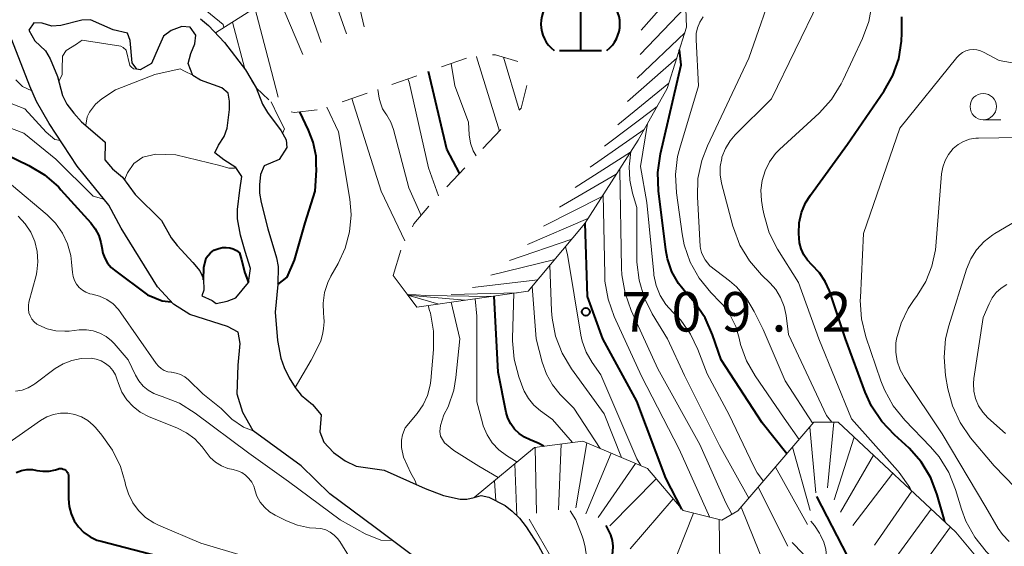
# Model space of a CAD drawing. Units: metres. Extents: x -62000 to -60000, y 19500 to 21000.
# Drawn here: x -61286 to -61192, y 19779 to 19829 of the extents above; entities that cross this region are included whole.
import ezdxf

# ---------------------------------------------------------------- set-up
doc = ezdxf.new("R2010")
doc.units = ezdxf.units.M
for name, color, linetype, lineweight in [('510100_河川', 7, 'Continuous', 30), ('633100_広葉樹林', 7, 'Continuous', 13), ('710100_等高線(計曲線)', 7, 'Continuous', 40), ('710200_等高線(主曲線)', 7, 'Continuous', 13), ('720111_土がけ(崩土)上', 7, 'Continuous', 13), ('720112_土がけ(崩土)下', 7, 'Continuous', 13), ('720199_土がけ(崩土)中', 7, 'Continuous', 13), ('731200_図化機測定による標高点', 7, 'Continuous', 40)]:
    doc.layers.add(name, color=color, linetype=linetype, lineweight=lineweight)
doc.styles.add('Style-WORKING', font='MS Gothic.ttf')

msp = doc.modelspace()

# ---------------------------------------------------------------- linework, layer by layer
at = {"layer": '510100_河川', "linetype": 'Continuous', "lineweight": 30, "flags": 128}
for points in [[(-61274.5, 19824.6), (-61274.94, 19825.2), (-61275.11, 19827.31), (-61275.38, 19827.99), (-61276.75, 19828.32), (-61278.88, 19829.27), (-61279.71, 19829.23), (-61281.72, 19828.73), (-61282.57, 19828.68), (-61283.48, 19828.95), (-61284.28, 19828.99), (-61284.74, 19828.28), (-61284.18, 19827.28), (-61283.17, 19826.33), (-61282.71, 19825.58), (-61282.03, 19823.9), (-61281.55, 19822.1), (-61281.12, 19821.25), (-61280.48, 19820.4), (-61279.73, 19819.6), (-61278.22, 19818.29), (-61277.49, 19817.65), (-61277.52, 19815.99), (-61276.79, 19815.12), (-61275.85, 19814.33), (-61274.66, 19812.69), (-61272.14, 19810.22), (-61271.22, 19808.57), (-61270.65, 19807.85), (-61269.16, 19806.24), (-61268.52, 19805.43), (-61268.16, 19804.68), (-61268.13, 19803.62), (-61268.3, 19803.07), (-61267.33, 19802.63), (-61266.97, 19802.33)], [(-61268.44, 19829.37), (-61267.67, 19828.74), (-61266.17, 19827.11), (-61264.16, 19824.53), (-61263.16, 19822.8), (-61262.57, 19821.27), (-61262.07, 19820.47), (-61260.77, 19818.72), (-61260.32, 19817.88), (-61260.25, 19817.14), (-61260.97, 19816.01), (-61262.4, 19815.4), (-61262.74, 19814.58), (-61262.85, 19813.59), (-61262.83, 19812.82), (-61262.69, 19811.94), (-61262.04, 19809.42), (-61261.24, 19806.68), (-61261.07, 19805.84), (-61261.1, 19804.16), (-61261.34, 19801.53), (-61261.14, 19798.83), (-61260.81, 19797.14), (-61260.5, 19796.27), (-61260.02, 19795.3), (-61259.46, 19794.37), (-61258.87, 19793.64), (-61257.8, 19792.74), (-61256.99, 19791.77), (-61257.12, 19790.17), (-61256.72, 19789.17), (-61255.8, 19788.2), (-61254.69, 19787.4), (-61253.67, 19786.9), (-61251, 19786.52), (-61248.6, 19785.45), (-61247.1, 19784.79), (-61245.37, 19784.13), (-61243.78, 19783.76), (-61243.15, 19783.76), (-61242.46, 19783.93), (-61241.78, 19784.11), (-61241.06, 19783.95), (-61239.52, 19783.16), (-61238.83, 19782.64), (-61238.16, 19781.95), (-61237.51, 19781.14), (-61236.34, 19779.33), (-61234.99, 19776.84)], [(-61266.97, 19802.33), (-61265.92, 19802.57), (-61265.1, 19802.89), (-61263.88, 19804.34), (-61263.7, 19805.65), (-61264.2, 19807.29), (-61264.64, 19808.84), (-61264.92, 19810.39), (-61264.93, 19811.26), (-61264.71, 19813.1), (-61264.53, 19814.4), (-61265.08, 19815.25), (-61266.24, 19815.97), (-61267.08, 19816.64), (-61266.74, 19817.37), (-61266.2, 19818.18), (-61265.92, 19818.99), (-61265.69, 19820.77), (-61265.69, 19821.56), (-61265.82, 19822.3), (-61266.41, 19822.82), (-61268.45, 19823.53), (-61269.16, 19823.98), (-61269.6, 19825.13), (-61269.36, 19826.07), (-61268.98, 19827), (-61268.89, 19827.82), (-61269.42, 19828.56), (-61270.23, 19828.65), (-61271.24, 19828.27), (-61271.97, 19827.73), (-61272.47, 19826.58), (-61273.08, 19825.13), (-61274.17, 19824.52), (-61274.5, 19824.6)], [(-61248.45, 19778.52), (-61251.84, 19781.08), (-61256.15, 19784.29), (-61258.88, 19786.92), (-61263.45, 19790.25), (-61264.43, 19791.98), (-61264.96, 19793.74), (-61264.85, 19796.49), (-61264.66, 19798.55), (-61264.85, 19799.62), (-61265.89, 19800.15), (-61269.46, 19801.29), (-61271.02, 19802.29), (-61272.54, 19803.93), (-61275.98, 19809.48), (-61277.14, 19811.69), (-61280.15, 19815.38), (-61282.82, 19819.42), (-61284.01, 19821.5), (-61284.65, 19822.96), (-61286.35, 19827.38)]]:
    msp.add_lwpolyline(points, dxfattribs=at)
at = {"layer": '633100_広葉樹林', "linetype": 'Continuous', "lineweight": 13}
msp.add_line((-61194.11, 19819.78), (-61192.443, 19819.78), dxfattribs=at)
msp.add_circle((-61194.11, 19821.03), 1.25, dxfattribs=at)
at = {"layer": '710100_等高線(計曲線)', "linetype": 'Continuous', "lineweight": 40, "flags": 128}
for points, elevation in [([(-61211.6, 19808.53), (-61211.62, 19809), (-61211.58, 19810), (-61211.36, 19810.97), (-61210.98, 19811.89), (-61210.53, 19812.62), (-61207, 19817.46), (-61203.53, 19822.53), (-61202.7, 19823.99), (-61202.14, 19825.58), (-61201.87, 19827.24), (-61201.84, 19828), (-61201.84, 19829.55)], 730), ([(-61212.77, 19788.07), (-61215.12, 19791), (-61219, 19797), (-61219.82, 19799.37), (-61220.53, 19800.97), (-61221.5, 19802.41), (-61222.07, 19803.06), (-61222.24, 19803.23), (-61223.05, 19804.23), (-61223.67, 19805.36), (-61224.09, 19806.58), (-61224.25, 19807.44), (-61224.96, 19813.04), (-61225.02, 19814.78), (-61224.77, 19816.56), (-61222.8, 19825), (-61222.95, 19826.43)], 720), ([(-61243.84, 19814.7), (-61245.06, 19817), (-61246.79, 19824.36)], 700), ([(-61257.45, 19815.58), (-61257.47, 19816.33), (-61257.73, 19817.64), (-61258.18, 19818.81), (-61259.02, 19820.54)], 690), ([(-61287.98, 19817), (-61284.75, 19815.44), (-61283.26, 19814.54), (-61281.94, 19813.4), (-61281.69, 19813.14), (-61278.86, 19810.01), (-61278.43, 19809.44), (-61278.11, 19808.81), (-61277.9, 19808.13), (-61277.82, 19807.65), (-61277.73, 19807.13), (-61277.54, 19806.63), (-61277.28, 19806.17), (-61276.93, 19805.77), (-61276.61, 19805.49), (-61273.47, 19803.16), (-61272.07, 19802.58), (-61271.22, 19802.51)], 690), ([(-61261.1, 19804.16), (-61260.21, 19804.83), (-61259.5, 19806.44), (-61258.51, 19810.01), (-61257.56, 19813), (-61257.44, 19815), (-61257.45, 19815.58)], 690), ([(-61222.74, 19782.82), (-61224.25, 19785.75), (-61227, 19793.07), (-61230.25, 19799), (-61231.7, 19803), (-61231.91, 19809.98)], 710), ([(-61197.75, 19781.62), (-61197.83, 19781.87), (-61198.48, 19784.17), (-61199.1, 19785.8), (-61199.99, 19787.3), (-61201.13, 19788.62), (-61201.49, 19788.94), (-61202.55, 19789.88), (-61203.75, 19791.14), (-61204.72, 19792.6), (-61205.32, 19793.93), (-61207.19, 19799), (-61208.72, 19803.55), (-61209.12, 19804.44), (-61209.66, 19805.26), (-61210.38, 19806), (-61210.81, 19806.44), (-61211.15, 19806.95), (-61211.41, 19807.52), (-61211.56, 19808.11), (-61211.6, 19808.53)], 730), ([(-61267.19, 19807.4), (-61266.7, 19807.57), (-61266.36, 19807.65), (-61266.01, 19807.67), (-61265.66, 19807.63), (-61265.33, 19807.53), (-61265.02, 19807.37), (-61264.74, 19807.16), (-61264.54, 19806.5), (-61264.23, 19805.24), (-61263.88, 19804.34)], 690), ([(-61268.16, 19804.59), (-61268.12, 19805.77), (-61267.92, 19806.67), (-61267.49, 19807.14), (-61267.19, 19807.4)], 690), ([(-61235.84, 19788.79), (-61236.37, 19789.08), (-61237.13, 19789.4), (-61237.69, 19789.65), (-61238.19, 19789.99), (-61238.63, 19790.42), (-61238.98, 19790.92), (-61239.25, 19791.47), (-61239.4, 19791.99), (-61240.19, 19795.81), (-61240.55, 19803.05)], 700), ([(-61285.94, 19786.31), (-61285.44, 19786.49), (-61284.92, 19786.57), (-61284.4, 19786.57), (-61284, 19786.5), (-61283.4, 19786.42), (-61282.8, 19786.43), (-61282.22, 19786.56), (-61282.03, 19786.62)], 700), ([(-61282.03, 19786.62), (-61281.98, 19786.63), (-61281.86, 19786.67), (-61281.73, 19786.68), (-61281.6, 19786.67), (-61281.47, 19786.63), (-61281.35, 19786.58), (-61281.24, 19786.5), (-61281.15, 19786.41), (-61281.07, 19786.3), (-61281.02, 19786.18), (-61280.99, 19786.05), (-61280.97, 19785.92), (-61280.98, 19783.79), (-61280.92, 19783.07), (-61280.74, 19782.37), (-61280.44, 19781.72), (-61280.03, 19781.13), (-61279.52, 19780.61), (-61278.93, 19780.2), (-61278.28, 19779.89), (-61277.89, 19779.77), (-61271.81, 19778.19)], 700), ([(-61191.61, 19761.07), (-61192.28, 19761.45), (-61192.36, 19761.49), (-61192.55, 19761.57), (-61193.41, 19762.04), (-61194.18, 19762.64), (-61194.74, 19763.27), (-61196.49, 19765.51), (-61201.54, 19769.75), (-61202.77, 19770.98), (-61203.77, 19772.41), (-61203.91, 19772.66), (-61207, 19778.39), (-61209.91, 19784.03)], 720), ([(-61223.37, 19761.3), (-61223.59, 19762.16), (-61224.42, 19763.17), (-61226.17, 19764.69), (-61227.21, 19765.77), (-61227.37, 19766.05), (-61228.79, 19769.18), (-61229.36, 19770.82), (-61229.65, 19772.54), (-61229.67, 19773), (-61229.79, 19777), (-61229.39, 19778.24), (-61229.27, 19778.77), (-61229.25, 19779.32), (-61229.32, 19779.86), (-61229.48, 19780.38), (-61229.93, 19781.26)], 700)]:
    msp.add_lwpolyline(points, dxfattribs=dict(at, elevation=elevation))
at = {"layer": '710200_等高線(主曲線)', "linetype": 'Continuous', "lineweight": 13, "flags": 128}
for points, elevation in [([(-61266.23, 19828.53), (-61266.29, 19828.82), (-61268.69, 19830.79), (-61272.7, 19832.23), (-61274.12, 19832.51), (-61275.55, 19832.9), (-61278.29, 19833.71), (-61279.74, 19834.36), (-61280.51, 19834.78), (-61281.2, 19835.33), (-61281.78, 19836), (-61282.02, 19836.36), (-61282.97, 19837.94), (-61283.28, 19838.58), (-61283.48, 19839.26), (-61283.56, 19839.97), (-61283.51, 19840.68), (-61283.34, 19841.37), (-61283.12, 19841.88)], 686), ([(-61210.3, 19790.94), (-61212.93, 19795), (-61215, 19799.87), (-61215.85, 19801.59), (-61216.6, 19802.83), (-61217.55, 19803.92), (-61218.2, 19804.48), (-61220.07, 19805.93), (-61220.51, 19806.49), (-61220.72, 19806.82), (-61220.88, 19807.18), (-61220.97, 19807.56), (-61220.99, 19807.76), (-61221.25, 19812.46), (-61221.2, 19814.2), (-61220.84, 19815.91), (-61220.31, 19817.3), (-61216.36, 19825.64), (-61213.8, 19833)], 724), ([(-61208.49, 19791.07), (-61209, 19791.72), (-61212.61, 19799.39), (-61212.83, 19801.2), (-61213.01, 19802.07), (-61213.35, 19802.91), (-61213.82, 19803.67), (-61214.35, 19804.27), (-61215.18, 19805.07), (-61216.32, 19806.38), (-61217.21, 19807.88), (-61217.83, 19809.51), (-61217.88, 19809.69), (-61218.96, 19813.77), (-61219.09, 19814.55), (-61219.09, 19815.34), (-61218.95, 19816.11), (-61218.92, 19816.22), (-61218.6, 19817.04), (-61218.14, 19817.79), (-61217.66, 19818.34), (-61214.22, 19821.78), (-61209.71, 19831)], 726), ([(-61214.83, 19814.95), (-61214.41, 19815.8), (-61213.84, 19816.57), (-61213.45, 19816.96), (-61209.69, 19820.42), (-61208.52, 19821.71), (-61207.59, 19823.18), (-61207.4, 19823.56), (-61205.57, 19827.48), (-61204.98, 19829.12), (-61204.67, 19830.84)], 728), ([(-61196.09, 19826.16), (-61195.77, 19826.31), (-61195.43, 19826.41), (-61195.07, 19826.45), (-61194.72, 19826.42), (-61194.37, 19826.34), (-61194.08, 19826.2), (-61192.59, 19825.41), (-61185.78, 19824.22), (-61184.39, 19823.46), (-61183.82, 19823.21), (-61183.22, 19823.06), (-61182.6, 19823.02), (-61181.99, 19823.09), (-61181.5, 19823.22), (-61178.87, 19824.14), (-61177.28, 19824.85), (-61175.84, 19825.84), (-61174.68, 19826.96), (-61171.93, 19830.07)], 732), ([(-61211.6, 19789.42), (-61213, 19791.47), (-61215.77, 19795.46), (-61216.59, 19796.9), (-61217.15, 19798.46), (-61217.29, 19799.05), (-61217.62, 19800.17), (-61218.13, 19801.23), (-61218.82, 19802.17), (-61219.06, 19802.43), (-61219.99, 19803.39), (-61221.09, 19804.74), (-61221.94, 19806.27), (-61222.51, 19807.91), (-61222.71, 19808.97), (-61223.25, 19812.84), (-61223.34, 19814.58), (-61223.13, 19816.31), (-61222.93, 19817.09), (-61221.16, 19823), (-61221.38, 19827.38), (-61221.36, 19827.96), (-61221.24, 19828.52), (-61221.02, 19829.06), (-61220.71, 19829.55)], 722), ([(-61281.9, 19823.4), (-61281.58, 19824.07), (-61281.58, 19824.59), (-61281.56, 19825.81), (-61281.21, 19826.36), (-61280.23, 19826.95), (-61279.88, 19827.2), (-61279.67, 19827.33), (-61276.01, 19826.76), (-61275.8, 19826.64), (-61275.5, 19826.39), (-61275.14, 19824.92), (-61275.02, 19824.81), (-61274.8, 19824.61), (-61274.5, 19824.6)], 684), ([(-61242.23, 19825.79), (-61242.23, 19825.77), (-61240.05, 19818.71)], 704), ([(-61238.17, 19820.71), (-61239.68, 19825.73)], 706), ([(-61191.82, 19777.07), (-61193.12, 19778.07), (-61193.53, 19778.47), (-61193.83, 19778.8), (-61194.92, 19780.16), (-61195.75, 19781.69), (-61196.17, 19782.81), (-61196.73, 19784.69), (-61197.38, 19786.3), (-61198.3, 19787.79), (-61199.11, 19788.74), (-61201.56, 19791.28), (-61202.66, 19792.63), (-61203.5, 19794.16), (-61203.83, 19795), (-61205.26, 19799.19), (-61205.68, 19800.89), (-61205.79, 19802.63), (-61205.78, 19802.91), (-61205.48, 19809), (-61202.04, 19819), (-61196.62, 19825.69), (-61196.37, 19825.95), (-61196.09, 19826.16)], 732), ([(-61279.34, 19819.27), (-61279.2, 19820.06), (-61278.98, 19820.5), (-61278.42, 19821.25), (-61277.82, 19821.78), (-61276.51, 19822.62), (-61272.78, 19824.07), (-61270.38, 19824.61), (-61269.97, 19824.41), (-61269.16, 19824)], 686), ([(-61242.27, 19816.36), (-61242.54, 19816.84), (-61242.8, 19817.57), (-61242.92, 19818.36), (-61243, 19819.56), (-61244.29, 19823), (-61244.65, 19825.11)], 702), ([(-61285.98, 19823.58), (-61285.35, 19822.95), (-61284.45, 19822.52)], 684), ([(-61245.85, 19812.57), (-61246.79, 19815.21), (-61248.64, 19823.36), (-61248.76, 19823.66)], 698), ([(-61251.6, 19822.67), (-61251.47, 19821.82), (-61251.36, 19821.38), (-61251.15, 19820.83), (-61250.84, 19820.33), (-61250.75, 19820.21), (-61250.38, 19819.56), (-61250.12, 19818.86), (-61248.67, 19813.33), (-61247.5, 19810.71)], 696), ([(-61249.03, 19808.28), (-61251.3, 19813), (-61254.08, 19821.8)], 694), ([(-61287, 19821.55), (-61285.13, 19820.83)], 686), ([(-61285.13, 19820.83), (-61284.11, 19819.7), (-61283.09, 19818.6), (-61282.29, 19817.91), (-61281.75, 19817.8)], 686), ([(-61260.65, 19818.49), (-61260.47, 19818.91), (-61261.07, 19820.09), (-61261.74, 19821.47)], 688), ([(-61254.15, 19810.8), (-61254.27, 19812.25), (-61255.35, 19818.65), (-61256.44, 19820.97)], 692), ([(-61338.29, 19809.4), (-61337.37, 19809.26), (-61336.44, 19809.28), (-61335.53, 19809.46), (-61334.83, 19809.71), (-61326.59, 19813.41), (-61321.27, 19817.24), (-61320.37, 19817.77), (-61319.39, 19818.14), (-61318.36, 19818.34), (-61317.23, 19818.35), (-61315, 19818.15), (-61310.22, 19819), (-61305, 19818.59), (-61298.15, 19819.85), (-61293.19, 19820.37), (-61291.44, 19820.4), (-61289.72, 19820.13), (-61288.92, 19819.89), (-61285.23, 19818.5), (-61282.19, 19816.03), (-61278.65, 19812.53), (-61277.61, 19812.26)], 688), ([(-61214.99, 19785.48), (-61215.58, 19786.27), (-61215.94, 19786.93), (-61218.23, 19791.77), (-61220.33, 19795.67), (-61221.2, 19797.98), (-61221.9, 19799.44), (-61222.84, 19800.75), (-61223.58, 19801.51), (-61224.26, 19802.26), (-61224.79, 19803.11), (-61225.17, 19804.04), (-61225.38, 19805.03), (-61225.4, 19805.18), (-61226.07, 19811.93), (-61226.66, 19815.34), (-61225.99, 19819.44)], 718), ([(-61191.65, 19779.74), (-61192.28, 19780.4), (-61192.69, 19781), (-61193.88, 19783), (-61198.02, 19789.98), (-61201.59, 19795.31), (-61202.01, 19796.06), (-61202.29, 19796.88), (-61202.42, 19797.72), (-61202.4, 19798.58), (-61202.34, 19799), (-61201.92, 19800.49), (-61201.24, 19801.88), (-61200.73, 19802.63), (-61200.39, 19803.09), (-61199.56, 19804.42), (-61198.98, 19805.88), (-61198.66, 19807.42), (-61198.62, 19807.77), (-61198.07, 19814.64), (-61197.96, 19815.29), (-61197.74, 19815.92), (-61197.41, 19816.5), (-61196.96, 19817.04), (-61196.5, 19817.43), (-61195.98, 19817.73), (-61195.41, 19817.93), (-61194.81, 19818.04), (-61194.56, 19818.05), (-61186.87, 19818.16)], 734), ([(-61275.66, 19814.07), (-61275.36, 19814.75), (-61274.77, 19815.63), (-61273.93, 19816.22), (-61272.69, 19816.53), (-61270.77, 19816.46), (-61266.61, 19815.44), (-61265.75, 19815.2), (-61265.25, 19815.19), (-61265.1, 19815.27)], 688), ([(-61216.38, 19783.86), (-61219.15, 19788.85), (-61222.49, 19795.51), (-61224.08, 19799), (-61225.54, 19801.37), (-61226.31, 19802.91), (-61226.8, 19804.56), (-61227, 19806.27), (-61227, 19806.53), (-61227, 19811.44), (-61227.41, 19812.8), (-61227.68, 19814.06), (-61227.72, 19815.34), (-61227.7, 19815.6), (-61227.59, 19816.76)], 716), ([(-61217.98, 19782.33), (-61218.57, 19783.41), (-61221.03, 19788.97), (-61225, 19796.13), (-61227.54, 19801.69), (-61228.13, 19803.33), (-61228.42, 19805.05), (-61228.45, 19805.68), (-61228.61, 19815), (-61228.61, 19815.15)], 714), ([(-61200.97, 19784.61), (-61201.09, 19784.88), (-61202.09, 19786.3), (-61202.26, 19786.49), (-61206.61, 19791.39), (-61209.73, 19799), (-61211.67, 19804.33), (-61213.64, 19807.51), (-61214.43, 19809.06), (-61214.93, 19810.73), (-61215.04, 19811.31), (-61215.16, 19812.13), (-61215.22, 19813.09), (-61215.11, 19814.03), (-61214.83, 19814.95)], 728), ([(-61286.4, 19813.6), (-61283, 19810.76), (-61282.2, 19809.96), (-61281.54, 19809.03), (-61281.06, 19808), (-61280.77, 19806.9), (-61280.68, 19806.27), (-61280.61, 19805.29), (-61280.54, 19804.9)], 692), ([(-61220.07, 19782.04), (-61223, 19788.51), (-61226.55, 19795.45), (-61229.15, 19801.11), (-61229.73, 19802.75), (-61230.03, 19804.47), (-61230.06, 19805.08), (-61230.21, 19812.65)], 712), ([(-61285.77, 19810.62), (-61285.1, 19809.91), (-61284.56, 19809.11), (-61284.17, 19808.22), (-61283.94, 19807.28), (-61283.88, 19806.31), (-61283.99, 19805.34), (-61284.06, 19805.01), (-61284.74, 19802.47), (-61284.79, 19802.14), (-61284.79, 19801.8), (-61284.73, 19801.47), (-61284.62, 19801.16), (-61284.45, 19800.87), (-61284.23, 19800.61), (-61283.97, 19800.39), (-61283.79, 19800.28), (-61283, 19799.94), (-61282.18, 19799.74)], 694), ([(-61256.76, 19799.96), (-61256.7, 19800.6), (-61256.72, 19801.09), (-61256.76, 19801.38), (-61256.8, 19802.38), (-61256.66, 19803.37), (-61256.36, 19804.32), (-61256.05, 19804.94), (-61255.36, 19806.14), (-61254.69, 19807.6), (-61254.28, 19809.15), (-61254.14, 19810.75), (-61254.15, 19810.8)], 692), ([(-61188.14, 19781.85), (-61193.08, 19786.92), (-61195.31, 19789.6), (-61196.3, 19791.04), (-61197.03, 19792.62), (-61197.46, 19794.25), (-61197.68, 19795.5), (-61197.83, 19797.24), (-61197.68, 19798.98), (-61197.38, 19800.22), (-61195.69, 19805.61), (-61195.29, 19806.57), (-61194.74, 19807.45), (-61194.03, 19808.22), (-61193.21, 19808.86), (-61193, 19808.99), (-61191, 19810.16)], 736), ([(-61226.63, 19786.95), (-61227, 19787.59), (-61230.44, 19795.56), (-61231.26, 19796.74), (-61231.81, 19797.72), (-61232.19, 19798.77), (-61232.31, 19799.35), (-61233.58, 19807), (-61233.79, 19807.73)], 708), ([(-61228.46, 19787.72), (-61230.12, 19791.88), (-61233.21, 19796.13), (-61234.1, 19797.62), (-61234.73, 19799.25), (-61235.06, 19800.96), (-61235.11, 19801.65), (-61235.26, 19805.97)], 706), ([(-61280.54, 19804.9), (-61280.41, 19804.52), (-61280.21, 19804.18), (-61279.96, 19803.87), (-61279.66, 19803.61), (-61279.32, 19803.41), (-61278.95, 19803.27), (-61278.73, 19803.22), (-61278.02, 19803.03), (-61277.35, 19802.72), (-61276.75, 19802.3), (-61276.23, 19801.77), (-61276, 19801.47), (-61272.66, 19796.64), (-61272.44, 19796.38), (-61272.18, 19796.16), (-61271.88, 19795.99), (-61271.56, 19795.87), (-61271.23, 19795.81), (-61271.19, 19795.81), (-61270.75, 19795.74), (-61270.33, 19795.59), (-61269.93, 19795.37), (-61269.59, 19795.09), (-61268.23, 19793.77), (-61266.48, 19792.37), (-61265.46, 19791.35), (-61264.37, 19790.6), (-61263.45, 19790.25)], 692), ([(-61236.95, 19803.95), (-61236.57, 19799), (-61236, 19796.76), (-61235.6, 19795.62), (-61235.02, 19794.61), (-61234.28, 19793.71), (-61233, 19792.42), (-61230.5, 19788.59)], 704), ([(-61192, 19790), (-61193.66, 19791.5), (-61194.16, 19792.03), (-61194.55, 19792.64), (-61194.84, 19793.31), (-61195, 19794.01), (-61195.04, 19794.74), (-61194.99, 19795.22), (-61194.12, 19801), (-61193.56, 19802.32), (-61193.26, 19802.88), (-61192.87, 19803.38), (-61192.4, 19803.81), (-61191.86, 19804.15)], 738), ([(-61233.13, 19789.15), (-61235, 19791.32), (-61236.17, 19792.16), (-61236.79, 19792.69), (-61237.3, 19793.32), (-61237.7, 19794.03), (-61237.83, 19794.35), (-61238.2, 19795.37), (-61238.65, 19797.05), (-61238.8, 19798.79), (-61238.8, 19799.05), (-61238.68, 19803.32)], 702), ([(-61249, 19790.53), (-61247.87, 19791.9), (-61247.3, 19792.72), (-61246.89, 19793.62), (-61246.64, 19794.58), (-61246.58, 19795.03), (-61246.31, 19797.97), (-61246.31, 19799.71), (-61246.61, 19801.43), (-61246.68, 19801.68), (-61246.82, 19802.15)], 694), ([(-61244.63, 19802.46), (-61243.81, 19799), (-61244.19, 19795.33), (-61244.39, 19794.12), (-61244.92, 19792.52), (-61245.33, 19791.76), (-61245.66, 19790.76), (-61245.71, 19790.18), (-61245.64, 19789.75), (-61245.26, 19789.13), (-61244.4, 19788.4), (-61242, 19786.91), (-61240.16, 19785.83)], 696), ([(-61238.38, 19787.29), (-61239.38, 19787.91), (-61240.11, 19788.46), (-61240.73, 19789.12), (-61241.23, 19789.88), (-61241.59, 19790.72), (-61241.67, 19791), (-61242.21, 19793), (-61242.2, 19801.13), (-61242.35, 19802.79)], 698), ([(-61282.18, 19799.74), (-61281.33, 19799.7), (-61280.93, 19799.72), (-61279.95, 19799.83), (-61279.28, 19799.85), (-61278.62, 19799.75), (-61277.99, 19799.53), (-61277.41, 19799.21), (-61276.89, 19798.8), (-61276.63, 19798.53), (-61275.32, 19797), (-61274.63, 19795.53), (-61274.31, 19794.99), (-61273.9, 19794.5), (-61273.42, 19794.1), (-61272.87, 19793.79), (-61272.38, 19793.6), (-61272.07, 19793.51), (-61270.44, 19792.87), (-61268.94, 19791.94), (-61263.85, 19788.15), (-61260.09, 19785.46), (-61255.19, 19781.82), (-61252.81, 19780.47), (-61251.32, 19779.89), (-61250.21, 19779.85)], 694), ([(-61259.46, 19794.37), (-61257.92, 19796.95), (-61257, 19798.76), (-61256.84, 19799.56), (-61256.76, 19799.96)], 692), ([(-61286, 19794.02), (-61285.39, 19794.13), (-61284.8, 19794.34), (-61284.26, 19794.66), (-61284.19, 19794.71), (-61282.24, 19796.16), (-61281.48, 19796.62), (-61280.66, 19796.94), (-61279.79, 19797.12), (-61278.83, 19797.14), (-61278.35, 19797.06)], 696), ([(-61257.01, 19780.98), (-61257.48, 19781.02), (-61258.1, 19781.06), (-61259.22, 19781.29), (-61260.28, 19781.7), (-61261.36, 19782.24), (-61261.9, 19782.57), (-61262.38, 19783), (-61262.78, 19783.49), (-61263.08, 19784.05), (-61263.29, 19784.66), (-61263.29, 19784.68), (-61263.39, 19784.99), (-61263.58, 19785.39), (-61263.84, 19785.74), (-61264.16, 19786.04), (-61264.52, 19786.29), (-61264.92, 19786.47), (-61265.34, 19786.57), (-61265.84, 19786.68), (-61266.45, 19786.93), (-61267.02, 19787.27), (-61267.51, 19787.71), (-61267.92, 19788.23), (-61268, 19788.35), (-61268.28, 19788.74), (-61268.97, 19789.48), (-61269.78, 19790.08), (-61270.69, 19790.54), (-61273.32, 19791.59), (-61274.16, 19792.02), (-61274.85, 19792.55), (-61275.44, 19793.2), (-61275.9, 19793.93), (-61276.23, 19794.74), (-61276.38, 19795.2), (-61276.53, 19795.57), (-61276.78, 19795.99), (-61277.09, 19796.36), (-61277.47, 19796.66), (-61277.89, 19796.9), (-61278.35, 19797.06)], 696), ([(-61286.84, 19789), (-61283.64, 19791.24), (-61283.04, 19791.58), (-61282.4, 19791.81), (-61281.73, 19791.93), (-61281.05, 19791.93), (-61280.38, 19791.81), (-61279.74, 19791.58), (-61279.15, 19791.24), (-61278.63, 19790.8), (-61278.42, 19790.58), (-61277.8, 19789.85), (-61276.79, 19788.43), (-61276.03, 19786.86), (-61275.6, 19785.35), (-61275.56, 19785.14), (-61275.29, 19784.26), (-61274.88, 19783.43), (-61274.33, 19782.68), (-61273.66, 19782.04), (-61272.88, 19781.53), (-61272.43, 19781.31), (-61268.4, 19779.6), (-61262.79, 19777.93)], 698), ([(-61247.94, 19785.16), (-61248.08, 19785.58), (-61248.47, 19786.23), (-61249.16, 19787.75), (-61249.37, 19788.66), (-61249.37, 19789.37), (-61249.26, 19789.88), (-61249, 19790.53)], 694), ([(-61230.69, 19768.27), (-61230.73, 19769.41), (-61231.36, 19774.74), (-61231.67, 19777.51), (-61231.9, 19779.2), (-61232.07, 19779.87), (-61232.19, 19780.27), (-61232.81, 19781.82), (-61233.34, 19782.67)], 698), ([(-61237.22, 19781.88), (-61234.37, 19776.94), (-61234.45, 19775.62)], 696), ([(-61185, 19755.32), (-61193.04, 19758.96), (-61199, 19764.27), (-61203.81, 19769), (-61206.19, 19771.64), (-61207.24, 19773.03), (-61208.07, 19774.7), (-61208.56, 19775.95), (-61208.87, 19777.03), (-61209, 19778.15), (-61209, 19778.3), (-61209.06, 19779.01), (-61209.25, 19779.7), (-61209.55, 19780.34), (-61209.66, 19780.53), (-61210.14, 19781.26), (-61210.47, 19781.68)], 718), ([(-61241.43, 19769.91), (-61242.38, 19769.82), (-61243.4, 19770.06), (-61245.18, 19771.05), (-61250.14, 19774.49), (-61250.87, 19774.92), (-61251.98, 19775.68), (-61253.25, 19776.87), (-61254.3, 19778.26), (-61255.22, 19779.75), (-61255.42, 19780.02), (-61255.75, 19780.36), (-61256.13, 19780.64), (-61256.55, 19780.85), (-61257.01, 19780.98)], 696), ([(-61191.98, 19756.38), (-61193.56, 19757.11), (-61195.11, 19758.2), (-61199.78, 19762.22), (-61204.33, 19766.59), (-61204.77, 19767.09), (-61205.11, 19767.66), (-61205.3, 19768.12), (-61205.55, 19768.68), (-61205.89, 19769.18), (-61206.3, 19769.62), (-61207.3, 19770.5), (-61208.23, 19771.47), (-61208.97, 19772.58), (-61209.5, 19773.81), (-61209.62, 19774.17), (-61210.37, 19776.83), (-61210.72, 19777.77), (-61211.24, 19778.62), (-61212.24, 19779.66)], 716)]:
    msp.add_lwpolyline(points, dxfattribs=dict(at, elevation=elevation))
at = {"layer": '720111_土がけ(崩土)上', "linetype": 'Continuous', "lineweight": 40}
msp.add_line((-61232.36, 19831.37), (-61232.36, 19826.37), dxfattribs=at)
at = {"layer": '720111_土がけ(崩土)上', "linetype": 'Continuous', "lineweight": 13, "flags": 128}
for points in [[(-61267.01, 19828.03), (-61259.37, 19832.9), (-61244.19, 19838.23), (-61235.92, 19839.29), (-61225.95, 19839.73), (-61223.5, 19838.5), (-61222.58, 19836.51), (-61222.28, 19828.56), (-61224.12, 19822.75), (-61226.89, 19817.86), (-61231.95, 19809.92), (-61237.32, 19803.51), (-61247.9, 19801.99)], [(-61242.46, 19783.93), (-61236.71, 19788.67), (-61232.12, 19789.28), (-61225.99, 19786.67), (-61222.62, 19782.68), (-61218.94, 19781.76), (-61217.4, 19782.67), (-61210.19, 19791.07), (-61207.9, 19791.07), (-61196.71, 19780.65), (-61192.12, 19775.14), (-61186.91, 19768.4), (-61179.86, 19764.26), (-61169.13, 19761.03), (-61159.17, 19755.96), (-61151.36, 19752.43), (-61145.38, 19749.67)]]:
    msp.add_lwpolyline(points, dxfattribs=at)
at = {"layer": '720111_土がけ(崩土)上', "linetype": 'Continuous', "lineweight": 40, "flags": 128}
msp.add_lwpolyline([(-61234.36, 19826.37), (-61230.36, 19826.37)], dxfattribs=at)
at = {"layer": '720111_土がけ(崩土)上', "linetype": 'Continuous', "lineweight": 40}
for centre, start, end in [((-61232.985, 19828.87), 126.8699, 233.1301), ((-61231.735, 19828.87), 306.8699, 53.1301)]:
    msp.add_arc(centre, 3.125, start, end, dxfattribs=at)
at = {"layer": '720112_土がけ(崩土)下', "linetype": 'Continuous', "lineweight": 13}
for p, q in [((-61264.16, 19824.53), (-61265.696, 19826.502)), ((-61243.187, 19825.623), (-61245.545, 19824.793)), ((-61247.904, 19823.964), (-61250.263, 19823.138)), ((-61241.626, 19817.043), (-61239.908, 19818.86)), ((-61245.06, 19813.409), (-61243.343, 19815.226)), ((-61250.14, 19805), (-61249.427, 19807.396)), ((-61248.83, 19803.24), (-61250.14, 19805)), ((-61247.9, 19801.99), (-61248.83, 19803.24))]:
    msp.add_line(p, q, dxfattribs=at)
at = {"layer": '720112_土がけ(崩土)下', "linetype": 'Continuous', "lineweight": 13, "flags": 128}
for points in [[(-61238.308, 19825.323), (-61240.43, 19825.96), (-61240.714, 19825.933)], [(-61261.969, 19821.678), (-61263.16, 19822.8), (-61263.593, 19823.548)], [(-61238.196, 19820.681), (-61238, 19820.89), (-61237.459, 19823.037)], [(-61252.622, 19822.311), (-61254.71, 19821.58), (-61254.982, 19821.484)], [(-61257.355, 19820.719), (-61259.54, 19820.48), (-61259.833, 19820.55)], [(-61248.321, 19809.632), (-61248.18, 19809.9), (-61246.764, 19811.581)], [(-61240.598, 19783.713), (-61241.06, 19783.95), (-61241.78, 19784.11), (-61242.46, 19783.93)], [(-61237.008, 19780.364), (-61237.51, 19781.14), (-61238.16, 19781.95), (-61238.534, 19782.336)]]:
    msp.add_lwpolyline(points, dxfattribs=at)
at = {"layer": '720199_土がけ(崩土)中', "linetype": 'Continuous', "lineweight": 13, "flags": 128}
for points in [[(-61256.67, 19833.85), (-61254.59, 19827.95)], [(-61254.31, 19834.68), (-61252.9, 19828.59)], [(-61259.03, 19833.02), (-61256.98, 19827.11)], [(-61222.45, 19832.99), (-61226.58, 19828.3)], [(-61261.17, 19831.75), (-61258.74, 19825.99)], [(-61263.28, 19830.41), (-61261.71, 19824.36)], [(-61222.35, 19830.49), (-61226.69, 19825.99)], [(-61265.39, 19829.06), (-61264.23, 19824.62)], [(-61222.45, 19828.02), (-61226.99, 19823.72)], [(-61223.2, 19825.64), (-61227.89, 19821.5)], [(-61261.71, 19824.36), (-61261.08, 19821.94)], [(-61223.96, 19823.26), (-61228.81, 19819.31)], [(-61225.09, 19821.04), (-61230.07, 19817.26)], [(-61226.32, 19818.86), (-61231.44, 19815.27)], [(-61227.62, 19816.72), (-61232.87, 19813.34)], [(-61228.96, 19814.61), (-61234.36, 19811.47)], [(-61230.3, 19812.51), (-61235.87, 19809.67)], [(-61231.65, 19810.4), (-61237.4, 19807.95)], [(-61233.19, 19808.44), (-61239.11, 19806.41)], [(-61234.8, 19806.52), (-61240.87, 19805.04)], [(-61236.4, 19804.6), (-61242.61, 19803.86)], [(-61248.83, 19803.24), (-61247.11, 19803.09)], [(-61243.33, 19802.65), (-61248.74, 19803.12)], [(-61245.81, 19802.29), (-61248.74, 19803.12)], [(-61240.86, 19803), (-61247.11, 19803.09)], [(-61238.38, 19803.36), (-61244.63, 19803.21)], [(-61208.31, 19791.07), (-61208.9, 19784.85)], [(-61210.59, 19790.6), (-61210, 19784.38)], [(-61234.18, 19789.01), (-61234.43, 19782.76)], [(-61231.74, 19789.12), (-61232.8, 19782.96)], [(-61206.37, 19789.65), (-61208.28, 19783.7)], [(-61236.66, 19788.68), (-61236.54, 19782.43)], [(-61229.44, 19788.14), (-61231.85, 19782.37)], [(-61212.22, 19788.7), (-61210.55, 19782.68)], [(-61204.54, 19787.94), (-61207.65, 19782.52)], [(-61238.6, 19787.11), (-61238.39, 19782.18)], [(-61227.14, 19787.16), (-61230.69, 19782.02)], [(-61213.85, 19786.81), (-61210.8, 19781.35)], [(-61202.71, 19786.24), (-61206.5, 19781.27)], [(-61240.53, 19785.52), (-61240.4, 19783.61)], [(-61225.18, 19785.71), (-61229.56, 19781.25)], [(-61215.48, 19784.91), (-61212.68, 19779.32)], [(-61200.88, 19784.54), (-61204.44, 19779.4)], [(-61223.57, 19783.8), (-61227.64, 19779.06)], [(-61221.62, 19782.43), (-61223.93, 19776.63)], [(-61217.11, 19783.01), (-61214.76, 19777.22)], [(-61199.05, 19782.83), (-61202.74, 19777.79)], [(-61219.19, 19781.82), (-61219.1, 19775.58)], [(-61197.22, 19781.13), (-61200.89, 19776.07)]]:
    msp.add_lwpolyline(points, dxfattribs=at)
at = {"layer": '731200_図化機測定による標高点', "linetype": 'Continuous', "lineweight": 40}
msp.add_circle((-61231.85, 19801.55, 709.25), 0.375, dxfattribs=at)

# ---------------------------------------------------------------- texts
at = {"layer": '731200_図化機測定による標高点', "linetype": 'Continuous', "lineweight": 40, "style": 'Style-WORKING'}
for s, p in [('7', (-61228.47, 19799.68, -9.999)), ('0', (-61223.72, 19799.68, -9.999)), ('9', (-61218.97, 19799.68, -9.999)), ('2', (-61209.47, 19799.68, -9.999)), ('.', (-61214.22, 19799.68, -9.999))]:
    msp.add_text(s, height=3.75, dxfattribs=at).set_placement(p)

doc.saveas('drawing.dxf')
